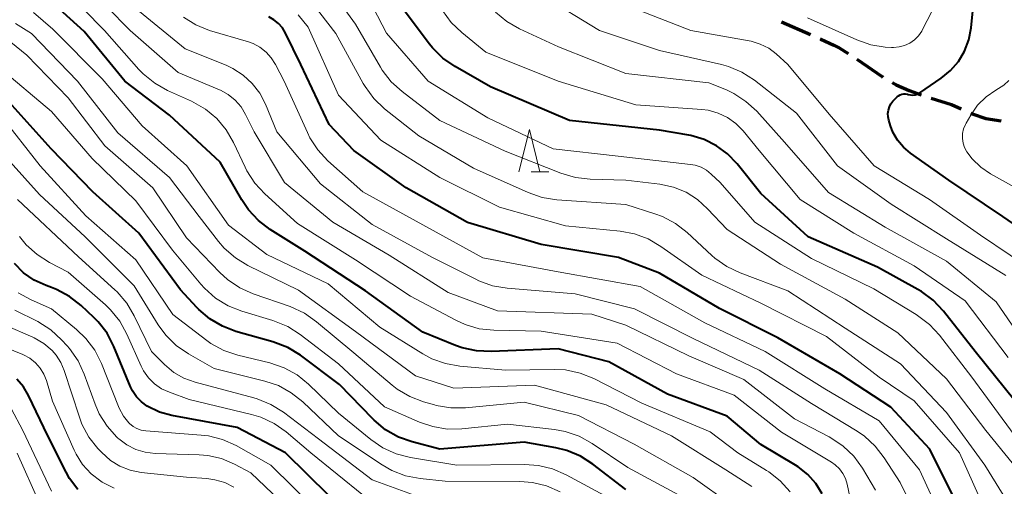
# Model space of a CAD drawing. Units: metres. Extents: x -64000 to -62000, y 16500 to 18000.
# Drawn here: x -63843 to -63726, y 17871 to 17926 of the extents above; entities that cross this region are included whole.
import ezdxf

# ---------------------------------------------------------------- set-up
doc = ezdxf.new("R2010")
doc.units = ezdxf.units.M
for name, color, linetype, lineweight in [('210300_徒歩道', 7, 'Continuous', 70), ('633200_針葉樹林', 7, 'Continuous', 13), ('710100_等高線(計曲線)', 7, 'Continuous', 40), ('710200_等高線(主曲線)', 7, 'Continuous', 13)]:
    doc.layers.add(name, color=color, linetype=linetype, lineweight=lineweight)

msp = doc.modelspace()

# ---------------------------------------------------------------- linework, layer by layer
at = {"layer": '210300_徒歩道', "linetype": 'Continuous', "lineweight": 70}
msp.add_line((-63752.57, 17926.02), (-63749.13, 17924.53), dxfattribs=at)
at = {"layer": '210300_徒歩道', "linetype": 'Continuous', "lineweight": 70, "flags": 128}
for points in [[(-63747.99, 17924.03), (-63747.88, 17923.99), (-63746.35, 17923.28), (-63745.72, 17922.96), (-63744.67, 17922.3)], [(-63743.62, 17921.62), (-63740.59, 17919.51), (-63740.54, 17919.48)], [(-63739.46, 17918.86), (-63738.97, 17918.58), (-63737.42, 17917.92), (-63736.01, 17917.4)], [(-63734.82, 17917.01), (-63732.42, 17916.26), (-63731.29, 17915.75)], [(-63730.15, 17915.24), (-63729.98, 17915.16), (-63728.37, 17914.58), (-63726.54, 17914.31)]]:
    msp.add_lwpolyline(points, dxfattribs=at)
at = {"layer": '633200_針葉樹林', "linetype": 'Continuous', "lineweight": 13}
msp.add_line((-63782.19, 17908.28), (-63780.11, 17908.28), dxfattribs=at)
at = {"layer": '633200_針葉樹林', "linetype": 'Continuous', "lineweight": 13, "flags": 128}
msp.add_lwpolyline([(-63783.65, 17908.28), (-63782.4, 17913.28), (-63781.15, 17908.28)], dxfattribs=at)
at = {"layer": '710100_等高線(計曲線)', "linetype": 'Continuous', "lineweight": 40, "flags": 128}
for points, elevation in [([(-63814.48, 17902.5), (-63815.67, 17903.78), (-63816.46, 17904.96), (-63819, 17909.42), (-63825, 17915), (-63830.28, 17919), (-63835.12, 17924.88), (-63839.26, 17928.69), (-63840.44, 17929.97), (-63841.37, 17931.45), (-63841.84, 17932.49), (-63843.96, 17938.04)], 670), ([(-63736.74, 17917.39), (-63736.48, 17917.47), (-63736.24, 17917.59), (-63736.16, 17917.64), (-63733.64, 17919.36), (-63732.54, 17920.26), (-63731.61, 17921.35), (-63730.88, 17922.58), (-63730.37, 17923.92), (-63730.11, 17925.33), (-63729.36, 17933)], 700), ([(-63758.93, 17910.4), (-63760.25, 17911.37), (-63761.72, 17912.1), (-63763.29, 17912.56), (-63763.51, 17912.6), (-63767, 17913.21), (-63777.64, 17914.36), (-63787, 17918.35), (-63791.2, 17920.74), (-63792.64, 17921.73), (-63793.88, 17922.95), (-63794.24, 17923.41), (-63797.83, 17928.17)], 690), ([(-63724.58, 17857), (-63728.56, 17863.44), (-63731.78, 17869), (-63735, 17875.45), (-63739.61, 17880.39), (-63745.63, 17884.37), (-63753, 17888.62), (-63759.89, 17892.11), (-63767, 17896.27), (-63771.86, 17898.14), (-63781, 17899.67), (-63789.71, 17902.29), (-63797, 17906.36), (-63803.2, 17910.8), (-63806.11, 17913.89), (-63809.45, 17921), (-63811.26, 17924.7), (-63811.62, 17925.31), (-63812.09, 17925.85), (-63812.64, 17926.29), (-63813.26, 17926.64)], 680), ([(-63771, 17870.67), (-63774.89, 17873.66), (-63776.36, 17874.6), (-63777.97, 17875.27), (-63779.26, 17875.59), (-63783, 17876.25), (-63793, 17875.44), (-63796.27, 17876.29), (-63797.91, 17876.87), (-63799.43, 17877.74), (-63800.77, 17878.85), (-63800.95, 17879.03), (-63804.89, 17883.11), (-63809.51, 17886.55), (-63811, 17887.46), (-63812.78, 17888.15), (-63817.14, 17889.37), (-63818.75, 17889.98), (-63820.24, 17890.86), (-63821.55, 17891.98), (-63821.78, 17892.22), (-63823.69, 17894.31), (-63828.65, 17901), (-63834.08, 17905.92), (-63839.04, 17911), (-63844.7, 17917.3)], 660), ([(-63719.63, 17898.37), (-63726.34, 17903), (-63732.72, 17907.28), (-63737.28, 17910.5), (-63738.11, 17911.21), (-63738.81, 17912.04), (-63739.35, 17912.99), (-63739.64, 17913.72), (-63739.85, 17914.39), (-63739.94, 17914.79), (-63739.95, 17915.19), (-63739.9, 17915.58), (-63739.78, 17915.97), (-63739.6, 17916.32), (-63739.36, 17916.64), (-63739.28, 17916.72), (-63738.85, 17917.15), (-63738.68, 17917.29), (-63738.49, 17917.4), (-63738.29, 17917.48), (-63738.07, 17917.51), (-63737.85, 17917.51), (-63737.64, 17917.48), (-63737.55, 17917.45), (-63737.29, 17917.38), (-63737.01, 17917.36), (-63736.74, 17917.39)], 700), ([(-63724.87, 17881.13), (-63729.61, 17887), (-63733.39, 17891.79), (-63734.58, 17893.06), (-63735.98, 17894.1), (-63736.39, 17894.34), (-63741.19, 17897), (-63749.41, 17900.59), (-63755, 17905.71), (-63757.8, 17909.21), (-63758.93, 17910.4)], 690), ([(-63747.74, 17870.13), (-63748.5, 17871.36), (-63749.45, 17872.44), (-63750.58, 17873.33), (-63750.89, 17873.52), (-63755, 17875.98), (-63759, 17879.34), (-63766.06, 17881.94), (-63773, 17885.78), (-63779, 17887.3), (-63786.93, 17886.98), (-63788.67, 17887.06), (-63790.37, 17887.44), (-63791.13, 17887.71), (-63795, 17889.3), (-63801.8, 17894.2), (-63809, 17898.88), (-63813.09, 17901.45), (-63814.48, 17902.5)], 670), ([(-63806.09, 17869.91), (-63811.28, 17875), (-63817, 17877.99), (-63824.74, 17879.42), (-63826.18, 17879.82), (-63827.65, 17880.53), (-63828.33, 17881.03), (-63828.92, 17881.64), (-63829.39, 17882.35), (-63829.61, 17882.81), (-63831.6, 17887.6), (-63832.41, 17889.15), (-63833.47, 17890.53), (-63833.98, 17891.04), (-63835.48, 17892.45), (-63836.85, 17893.53), (-63838.38, 17894.35), (-63838.97, 17894.58), (-63839.62, 17894.82), (-63841.02, 17895.46), (-63842.29, 17896.33), (-63843.38, 17897.41)], 650), ([(-63835.88, 17870.67), (-63836.85, 17871.97), (-63837.26, 17872.7), (-63839.4, 17877), (-63841.69, 17881.79), (-63842.29, 17882.81), (-63843.07, 17883.72)], 640)]:
    msp.add_lwpolyline(points, dxfattribs=dict(at, elevation=elevation))
at = {"layer": '710200_等高線(主曲線)', "linetype": 'Continuous', "lineweight": 13, "flags": 128}
for points, elevation in [([(-63792.03, 17893.97), (-63799, 17898.41), (-63805.69, 17902.31), (-63811.39, 17907), (-63815, 17913), (-63816, 17915.06), (-63816.54, 17915.96), (-63817.23, 17916.76), (-63818.05, 17917.42), (-63818.97, 17917.94), (-63819.11, 17918), (-63823.98, 17920.02), (-63829.65, 17925), (-63835.28, 17930.72), (-63839, 17935.39), (-63842.03, 17943.97), (-63844.93, 17953)], 674), ([(-63745, 17893.2), (-63752.66, 17897.34), (-63759, 17901.43), (-63761.3, 17903.91), (-63762.49, 17904.99), (-63763.85, 17905.85), (-63765.34, 17906.45), (-63766.97, 17906.8), (-63771, 17907.28), (-63775.21, 17907.39), (-63776.94, 17907.59), (-63778.66, 17908.1), (-63785.26, 17910.74), (-63793, 17914.36), (-63797.47, 17917.78), (-63798.75, 17918.95), (-63799.82, 17920.33), (-63800.02, 17920.67), (-63803, 17925.76), (-63808.56, 17933.44)], 686), ([(-63725, 17877.13), (-63730.03, 17883.97), (-63733.86, 17888.93), (-63735.04, 17890.21), (-63736.43, 17891.27), (-63736.59, 17891.37), (-63741.6, 17894.4), (-63749, 17898), (-63755.69, 17902.31), (-63759.83, 17907), (-63760.86, 17908), (-63761.43, 17908.46), (-63762.07, 17908.82), (-63762.76, 17909.06), (-63763.32, 17909.16), (-63771.89, 17910.11), (-63779.58, 17911), (-63787.34, 17914.66), (-63794.39, 17919), (-63799.31, 17924.69), (-63803, 17931.8)], 688), ([(-63744.41, 17869.59), (-63744.76, 17871.3), (-63744.96, 17871.96), (-63745.27, 17872.57), (-63745.69, 17873.12), (-63746.19, 17873.59), (-63746.62, 17873.89), (-63752.57, 17877.43), (-63758.16, 17881.84), (-63765, 17884.37), (-63772, 17888), (-63781, 17889.41), (-63786.6, 17889.52), (-63788.33, 17889.7), (-63790.01, 17890.18), (-63791.12, 17890.69), (-63796.46, 17893.54), (-63803, 17897.86), (-63809.85, 17902.15), (-63813.72, 17905.65), (-63814.9, 17906.94), (-63815.84, 17908.4), (-63816.05, 17908.81), (-63817.42, 17911.75), (-63818.3, 17913.26), (-63819.42, 17914.59), (-63820.76, 17915.71), (-63822.39, 17916.63), (-63825.24, 17917.91), (-63826.76, 17918.76), (-63828.11, 17919.86), (-63828.64, 17920.41), (-63832.71, 17925), (-63837.79, 17930.21)], 672), ([(-63805.33, 17924.67), (-63809.12, 17929.58)], 684), ([(-63725.99, 17896.01), (-63733, 17900.33), (-63739.57, 17904.43), (-63745.91, 17909), (-63750.76, 17915.24), (-63755.76, 17919.13), (-63757.23, 17920.08), (-63758.83, 17920.76), (-63759.66, 17920.99), (-63767, 17922.66), (-63774.08, 17925), (-63780.85, 17929.15)], 696), ([(-63751.54, 17870.38), (-63752.7, 17871.68), (-63754.07, 17872.76), (-63754.32, 17872.91), (-63757.74, 17875), (-63761, 17877.5), (-63769.1, 17880.9), (-63774.79, 17883.79), (-63776.4, 17884.45), (-63778.11, 17884.81), (-63779.48, 17884.88), (-63785.21, 17884.79), (-63790.62, 17885.26), (-63792.34, 17885.56), (-63793.97, 17886.15), (-63795.03, 17886.72), (-63800.12, 17889.88), (-63806.22, 17895), (-63813.5, 17898.5), (-63818.04, 17901.96), (-63822.95, 17909), (-63828.26, 17913.74), (-63833, 17919.3), (-63838.84, 17925.16), (-63841.12, 17927.15)], 668), ([(-63735, 17864.34), (-63738.51, 17871.49), (-63740.38, 17874.41), (-63741.45, 17875.8), (-63742.73, 17876.97), (-63743.61, 17877.57), (-63749, 17880.85), (-63755.21, 17884.79), (-63763, 17888.54), (-63769.94, 17892.06), (-63777, 17893.84), (-63785.03, 17894.49), (-63786.75, 17894.78), (-63788.39, 17895.37), (-63788.76, 17895.55), (-63793.86, 17898.14), (-63801, 17902.04), (-63807.14, 17906.86), (-63812.31, 17913), (-63813.65, 17916.29), (-63814.32, 17917.59), (-63815.21, 17918.75), (-63816.28, 17919.74), (-63817.51, 17920.53), (-63818.3, 17920.89), (-63823.16, 17922.84), (-63829, 17927.62)], 676), ([(-63725.7, 17886.3), (-63730.82, 17893), (-63736.86, 17897.14), (-63744, 17901), (-63750.36, 17905), (-63755.18, 17910.82), (-63757.09, 17913.13), (-63757.95, 17914), (-63758.94, 17914.71), (-63760.04, 17915.23), (-63761.22, 17915.56), (-63761.99, 17915.65), (-63769.79, 17916.21), (-63779, 17919), (-63787.54, 17922.46), (-63790.41, 17924.76), (-63791.67, 17925.96), (-63792.7, 17927.36)], 692), ([(-63771, 17919.91), (-63778.94, 17923.06), (-63783.58, 17925.21), (-63785.09, 17926.08), (-63786.43, 17927.2)], 694), ([(-63721.96, 17896.04), (-63729, 17900.79), (-63735.02, 17904.98), (-63741.58, 17909), (-63746.89, 17915.11), (-63751.8, 17921), (-63753.17, 17922.23), (-63754.07, 17922.9), (-63755.08, 17923.41), (-63756.16, 17923.74), (-63756.36, 17923.78), (-63763.29, 17925), (-63771.71, 17928.29)], 698), ([(-63749.47, 17926.53), (-63743.64, 17923.89), (-63741.99, 17923.31), (-63740.27, 17923.03), (-63739.51, 17923), (-63739.3, 17923), (-63738.62, 17923.06), (-63737.97, 17923.23), (-63737.36, 17923.52), (-63736.8, 17923.91), (-63736.32, 17924.39), (-63735.94, 17924.94), (-63735.84, 17925.12), (-63734.75, 17927.25)], 698), ([(-63821.88, 17925.67), (-63823.36, 17926.59)], 678), ([(-63723.16, 17861), (-63728.24, 17867.76), (-63731.48, 17875), (-63736.85, 17881.15), (-63741, 17883.96), (-63747.23, 17888.77), (-63755, 17892.72), (-63761.98, 17896.02), (-63766.83, 17899.45), (-63768.34, 17900.33), (-63769.97, 17900.93), (-63771.64, 17901.24), (-63778.14, 17901.86), (-63785.92, 17904.08), (-63793, 17907.62), (-63799.97, 17912.03), (-63805, 17917.35), (-63808.58, 17925.42), (-63809.79, 17926.88)], 682), ([(-63756.07, 17871.01), (-63759.16, 17873), (-63765.59, 17877), (-63773.31, 17880.69), (-63781.79, 17883), (-63791.35, 17882.65), (-63795.9, 17884.1), (-63803, 17889.38), (-63809.75, 17894.25), (-63815.72, 17897.19), (-63817.21, 17898.1), (-63818.52, 17899.24), (-63819.2, 17900.04), (-63821.5, 17903), (-63825, 17907.61), (-63831.11, 17912.89), (-63835.92, 17919), (-63841.36, 17924.64), (-63843.25, 17925.82)], 666), ([(-63732.69, 17865.31), (-63736.22, 17873), (-63741, 17878.78), (-63747.43, 17882.57), (-63754.48, 17887), (-63761.61, 17890.39), (-63769.29, 17894.71), (-63779, 17896.42), (-63787.92, 17898.08), (-63795, 17901.99), (-63802.11, 17905.89), (-63806.25, 17909.59), (-63807.44, 17910.86), (-63808.4, 17912.32), (-63808.69, 17912.93), (-63811.44, 17919), (-63812.47, 17921), (-63812.96, 17921.78), (-63813.58, 17922.46), (-63814.31, 17923.03), (-63815.12, 17923.46), (-63815.65, 17923.65), (-63820.26, 17925.03), (-63821.88, 17925.67)], 678), ([(-63758.47, 17868.83), (-63763, 17872.09), (-63769.99, 17876.01), (-63776.58, 17879.42), (-63783, 17880.99), (-63789.98, 17880.34), (-63791.72, 17880.33), (-63793.44, 17880.62), (-63793.63, 17880.67), (-63794.92, 17881.04), (-63796.55, 17881.66), (-63798.05, 17882.55), (-63798.65, 17883.01), (-63803.17, 17886.83), (-63807.59, 17890.53), (-63809.01, 17891.53), (-63810.74, 17892.32), (-63815.11, 17893.84), (-63816.7, 17894.55), (-63818.14, 17895.53), (-63819.04, 17896.35), (-63823, 17900.47), (-63827, 17906.38), (-63832.66, 17911.34), (-63837, 17917.03), (-63841.9, 17922.1), (-63845.04, 17924.64)], 664), ([(-63724.65, 17867.35), (-63728.46, 17873.54), (-63733, 17879.76), (-63738.47, 17885.53), (-63745, 17889.75), (-63751.8, 17894.2), (-63757.46, 17896.3), (-63759.04, 17897.05), (-63760.46, 17898.06), (-63760.8, 17898.36), (-63763.72, 17901.09), (-63765.09, 17902.16), (-63766.63, 17902.98), (-63767.53, 17903.31), (-63771, 17904.4), (-63779.14, 17904.97), (-63780.87, 17905.24), (-63782.53, 17905.81), (-63789, 17908.7), (-63795.48, 17912.52), (-63799.54, 17915.75), (-63800.81, 17916.95), (-63801.84, 17918.36), (-63802.07, 17918.75), (-63805.33, 17924.67)], 684), ([(-63770.74, 17873.26), (-63774.98, 17876.11), (-63776.51, 17876.96), (-63778.16, 17877.52), (-63779.41, 17877.75), (-63785, 17878.39), (-63790.39, 17877.85), (-63792.13, 17877.82), (-63793.85, 17878.1), (-63795.41, 17878.64), (-63799.55, 17880.45), (-63805, 17885.53), (-63809.53, 17889.02), (-63811, 17889.96), (-63812.77, 17890.67), (-63816.46, 17891.78), (-63818.08, 17892.42), (-63819.56, 17893.33), (-63820.87, 17894.49), (-63821.29, 17894.97), (-63824.64, 17899), (-63829, 17904.83), (-63834.16, 17909.84), (-63839, 17915.41), (-63845.29, 17920.71)], 662), ([(-63723, 17886.84), (-63727.13, 17892.87), (-63733, 17897.71), (-63740.26, 17901.74), (-63747, 17905.82), (-63752.2, 17911.8), (-63755.49, 17915.44), (-63756.76, 17916.62), (-63758.2, 17917.56), (-63759.08, 17917.98), (-63761.17, 17918.83), (-63771, 17919.91)], 694), ([(-63722.77, 17905.23), (-63727.79, 17908.04), (-63728.95, 17908.82), (-63729.96, 17909.8), (-63730.6, 17910.66), (-63730.87, 17911.15), (-63731.05, 17911.68), (-63731.12, 17912.24), (-63731.11, 17912.8), (-63730.99, 17913.35), (-63730.78, 17913.87), (-63730.7, 17914.03), (-63730.14, 17914.99), (-63729.33, 17916.15), (-63728.33, 17917.15), (-63727.17, 17917.96), (-63726.87, 17918.13), (-63726.22, 17918.55), (-63725.65, 17919.07)], 702), ([(-63773, 17869.66), (-63778.05, 17872.41), (-63779.65, 17873.1), (-63781.34, 17873.51), (-63782.96, 17873.62), (-63791, 17873.52), (-63796.49, 17874.45), (-63798.18, 17874.88), (-63799.77, 17875.61), (-63801.17, 17876.57), (-63805, 17879.7), (-63808.55, 17883.12), (-63809.91, 17884.22), (-63811.43, 17885.06), (-63813.13, 17885.64), (-63816.92, 17886.56), (-63818.57, 17887.12), (-63820.1, 17887.96), (-63820.6, 17888.32), (-63824.63, 17891.37), (-63829, 17897.85), (-63834.93, 17903.07), (-63840.32, 17909), (-63845.01, 17914.99)], 658), ([(-63778.77, 17870.37), (-63780.36, 17871.08), (-63782.05, 17871.49), (-63783.55, 17871.61), (-63792.36, 17871.64), (-63795.35, 17871.95), (-63797.06, 17872.28), (-63798.68, 17872.91), (-63799.84, 17873.57), (-63805, 17877), (-63809.23, 17881.03), (-63810.59, 17882.12), (-63812.12, 17882.96), (-63813.71, 17883.5), (-63819.74, 17885), (-63822.78, 17886.73), (-63824.22, 17887.72), (-63825.46, 17888.95), (-63826.34, 17890.16), (-63829.21, 17894.79), (-63835, 17900.58), (-63840.41, 17905.59), (-63845.28, 17911)], 656), ([(-63829.18, 17891.24), (-63830.07, 17892.74), (-63831.2, 17894.06), (-63831.47, 17894.31), (-63835.78, 17898.22), (-63843, 17905)], 654), ([(-63830.05, 17889.06), (-63830.89, 17890.59), (-63831.99, 17891.94), (-63832.58, 17892.51), (-63837, 17896.41), (-63839.21, 17897.54), (-63840.68, 17898.47), (-63841.97, 17899.64), (-63842.76, 17900.61)], 652), ([(-63807.7, 17868.3), (-63813, 17873.52), (-63817.13, 17875.85), (-63818.72, 17876.57), (-63820.41, 17877), (-63821.28, 17877.1), (-63827.83, 17877.6), (-63828.36, 17877.69), (-63828.86, 17877.87), (-63829.32, 17878.13), (-63829.74, 17878.46), (-63829.81, 17878.54), (-63830.46, 17879.36), (-63830.97, 17880.28), (-63831.05, 17880.47), (-63833.08, 17885.59), (-63833.87, 17887.14), (-63834.91, 17888.54), (-63836.01, 17889.6), (-63839, 17892.07), (-63841.4, 17893.13), (-63842.91, 17893.96)], 648), ([(-63741.42, 17870.58), (-63742.98, 17873.18), (-63744, 17874.59), (-63745.25, 17875.8), (-63746.7, 17876.78), (-63746.9, 17876.88), (-63751, 17879.04), (-63757, 17883.67), (-63763.53, 17886.47), (-63771, 17890.11), (-63775, 17891.41), (-63786.18, 17891.82), (-63792.03, 17893.97)], 674), ([(-63723, 17871.07), (-63728.35, 17877.65), (-63733, 17883.77), (-63738.79, 17889.21), (-63745, 17893.2)], 686), ([(-63827.88, 17875.06), (-63829.01, 17875.4), (-63830.07, 17875.93), (-63831.01, 17876.64), (-63831.13, 17876.74), (-63831.24, 17876.84), (-63832.4, 17878.14), (-63833.33, 17879.62), (-63833.82, 17880.76), (-63835.11, 17884.33), (-63835.84, 17885.91), (-63836.84, 17887.34), (-63837.14, 17887.68), (-63837.78, 17888.38), (-63839.06, 17889.56), (-63840.61, 17890.54), (-63843.31, 17891.91)], 646), ([(-63796.23, 17870.06), (-63801, 17871.8), (-63807.36, 17876.64), (-63811.53, 17879.8), (-63813, 17880.73), (-63814.62, 17881.39), (-63815.02, 17881.51), (-63821.99, 17883.36), (-63823.3, 17883.83), (-63824.5, 17884.52), (-63825.61, 17885.46), (-63827.14, 17887), (-63829.18, 17891.24)], 654), ([(-63829.66, 17872.95), (-63830.89, 17873.43), (-63832.01, 17874.11), (-63833.08, 17875.06), (-63833.49, 17875.5), (-63834.56, 17876.87), (-63835.38, 17878.41), (-63835.68, 17879.24), (-63837.47, 17884.75), (-63837.87, 17885.7), (-63838.42, 17886.57), (-63838.9, 17887.1), (-63839.9, 17887.95), (-63841.03, 17888.61), (-63841.19, 17888.68), (-63844.46, 17890.12)], 644), ([(-63802.06, 17869.94), (-63808.26, 17875), (-63811.19, 17877.48), (-63812.62, 17878.48), (-63814.2, 17879.22), (-63815.3, 17879.55), (-63822.67, 17881.33), (-63825.02, 17882.17), (-63825.94, 17882.59), (-63826.77, 17883.16), (-63827.49, 17883.87), (-63828.08, 17884.69), (-63828.38, 17885.28), (-63830.05, 17889.06)], 652), ([(-63831.55, 17870.82), (-63832.97, 17871.53), (-63833.14, 17871.63), (-63834.3, 17872.53), (-63835.3, 17873.62), (-63836.08, 17874.86), (-63836.31, 17875.32), (-63838.87, 17881.13), (-63839.59, 17883.55), (-63839.9, 17884.33), (-63840.34, 17885.04), (-63840.89, 17885.67), (-63841.54, 17886.19), (-63842.28, 17886.59), (-63842.37, 17886.63), (-63844.5, 17887.5)], 642), ([(-63839, 17870.47), (-63842.36, 17877.64), (-63843.77, 17880.23)], 638), ([(-63836.21, 17864.19), (-63837.27, 17864.99), (-63837.88, 17865.54), (-63839.08, 17866.8), (-63840.05, 17868.25), (-63840.42, 17869.02), (-63843.03, 17874.97)], 636), ([(-63809.47, 17867), (-63815.37, 17872.63), (-63817.33, 17873.67), (-63818.86, 17874.32), (-63820.49, 17874.69), (-63821.51, 17874.77), (-63826.71, 17874.93), (-63827.88, 17875.06)], 646), ([(-63817.38, 17870.92), (-63818.47, 17871.47), (-63819.63, 17871.82), (-63820.6, 17871.95), (-63823, 17872.11), (-63828.36, 17872.69), (-63829.66, 17872.95)], 644), ([(-63723.52, 17811), (-63727.76, 17815), (-63730.05, 17817.95), (-63735, 17823.83), (-63740.36, 17829.64), (-63745, 17836.56), (-63747.72, 17844.28), (-63751, 17849.73), (-63754.27, 17853.73), (-63757.41, 17860.59), (-63759.08, 17864.13), (-63759.95, 17865.64), (-63761.07, 17866.97), (-63761.55, 17867.41), (-63764.24, 17869.76), (-63770.74, 17873.26)], 662)]:
    msp.add_lwpolyline(points, dxfattribs=dict(at, elevation=elevation))

doc.saveas('drawing.dxf')
